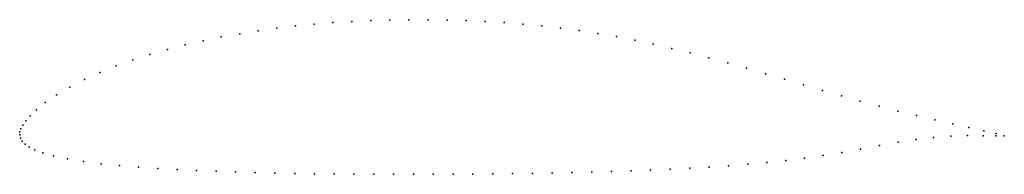
# Model space of a CAD drawing. Units: metres. Extents: x 0 to 1, y -0.04 to 0.117.
import ezdxf

# ---------------------------------------------------------------- set-up
doc = ezdxf.new("R2010")
doc.units = ezdxf.units.M

msp = doc.modelspace()

# ---------------------------------------------------------------- linework, layer by layer
for p in [(0.27998, 0.11048), (0.29903, 0.11235), (0.31816, 0.11387), (0.33737, 0.11507), (0.35664, 0.11595), (0.37597, 0.11653), (0.39534, 0.11681), (0.41471, 0.11681), (0.43407, 0.11653), (0.45341, 0.11595), (0.47271, 0.11507), (0.49196, 0.11389), (0.51114, 0.11239), (0.53026, 0.11056), (0.2234, 0.10268), (0.24216, 0.10565), (0.26102, 0.10825), (0.5493, 0.10839), (0.56826, 0.10587), (0.58714, 0.10299), (0.16803, 0.09135), (0.1863, 0.09554), (0.20477, 0.09931), (0.60595, 0.09975), (0.62471, 0.09614), (0.64346, 0.09216), (0.13225, 0.08163), (0.14999, 0.08672), (0.66222, 0.08782), (0.68106, 0.08315), (0.11487, 0.07605), (0.69999, 0.0782), (0.71901, 0.07301), (0.08147, 0.06334), (0.09791, 0.06996), (0.73814, 0.06762), (0.75736, 0.0621), (0.06572, 0.05619), (0.77669, 0.05647), (0.79606, 0.05081), (0.03747, 0.04062), (0.05091, 0.04855), (0.81535, 0.0452), (0.02603, 0.03279), (0.83455, 0.03971), (0.85366, 0.03438), (0.0171, 0.02563), (0.87269, 0.02923), (0.8917, 0.0243), (0.0032, 0.01011), (0.00622, 0.0144), (0.01067, 0.0195), (0.9106, 0.01962), (0.92955, 0.01519), (0.9475, 0.01118), (0, 0), (0, 0), (0.00013, 0.00309), (0.00123, 0.00639), (0.96377, 0.00764), (0.97909, 0.00431), (0.99151, 0.00138), (0.0008, -0.00309), (0.00262, -0.00622), (0.00555, -0.00925), (0.89206, -0.00734), (0.91033, -0.00457), (0.92819, -0.00247), (0.94568, -0.00113), (0.96263, -0.00059), (0.97848, -0.0007), (0.99121, -0.00088), (0.99994, -0.00084), (0.99994, -0.00084), (0.00973, -0.0122), (0.0155, -0.01514), (0.02348, -0.01814), (0.8349, -0.01767), (0.85403, -0.01425), (0.87324, -0.01067), (0.03437, -0.0212), (0.0484, -0.02416), (0.06487, -0.02682), (0.0828, -0.02909), (0.73935, -0.02958), (0.75876, -0.0278), (0.77799, -0.02577), (0.79704, -0.02343), (0.81597, -0.02074), (0.10153, -0.03098), (0.12071, -0.03256), (0.14016, -0.03389), (0.15979, -0.03502), (0.17955, -0.03598), (0.1994, -0.03679), (0.2193, -0.03748), (0.23926, -0.03806), (0.25925, -0.03854), (0.27927, -0.03893), (0.29932, -0.03924), (0.31939, -0.03948), (0.33949, -0.03965), (0.35961, -0.03976), (0.37974, -0.03982), (0.39988, -0.03982), (0.42003, -0.03979), (0.44018, -0.0397), (0.46033, -0.03957), (0.48048, -0.0394), (0.5006, -0.03917), (0.52071, -0.03889), (0.54079, -0.03855), (0.56085, -0.03814), (0.58088, -0.03765), (0.60088, -0.03707), (0.62084, -0.0364), (0.64075, -0.03562), (0.66061, -0.03472), (0.68042, -0.03368), (0.70015, -0.03249), (0.71981, -0.03113)]:
    msp.add_point(p)

doc.saveas('drawing.dxf')
